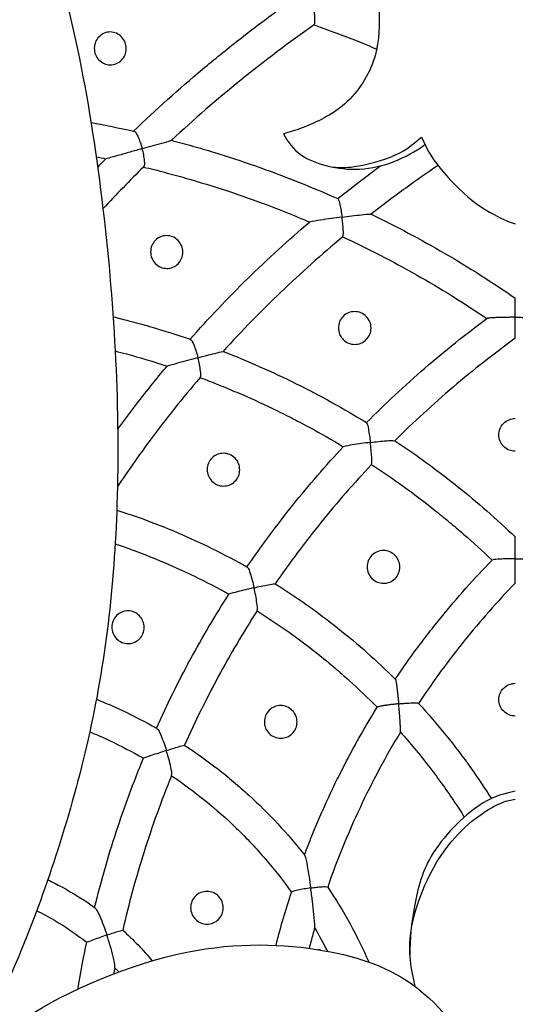
# Model space of a CAD drawing. Extents: x 1.1 to 28.7, y 0.8 to 27.2.
# Drawn here: x 12.7 to 13.6, y 8.6 to 10.4 of the extents above; entities that cross this region are included whole.
import ezdxf

# ---------------------------------------------------------------- set-up
doc = ezdxf.new("R2010")
doc.units = 0
doc.header["$MEASUREMENT"] = 0
doc.layers.get('0').update_dxf_attribs({"lineweight": 25})

# ---------------------------------------------------------------- blocks, each defined once
blk = doc.blocks.new('CEN504-Front')
blk.add_line((-0.3555, 1.0959), (-0.3501, 1.0949))
for points, knots in [([(-1.2954, 3.6541), (-1.2426, 3.5883), (-1.14, 3.4527), (-0.9854, 3.237), (-0.8252, 2.9419), (-0.729, 2.4253), (-0.7038, 1.9007), (-0.7528, 1.481), (-0.8797, 1.0957), (-0.961, 0.9357), (-1.0045, 0.8587)], [0, 0, 0, 0, 2.535281, 5.105677, 7.997827, 11.653052, 15.328624, 18.619642, 21.788308, 24.384979, 24.384979, 24.384979, 24.384979]), ([(-0.1684, 3.011), (-0.1866, 3.0017), (-0.2251, 2.9785), (-0.2552, 2.8742), (-0.2418, 2.7787), (-0.248, 2.6914), (-0.3039, 2.6072), (-0.3826, 2.5734), (-0.406, 2.5663), (-0.4174, 2.5634)], [0, 0, 0, 0, 1.248514, 2.856982, 4.436888, 5.905528, 7.483245, 8.925755, 9.874207, 9.874207, 9.874207, 9.874207]), ([(-0.6869, 2.5681), (-0.6469, 2.6067), (-0.6055, 2.6439), (-0.5413, 2.6976), (-0.5197, 2.7152), (-0.4757, 2.7496), (-0.4534, 2.7664), (-0.4308, 2.7829)], [-53.983887, -53.983887, -53.983887, -53.983887, -49.727102, -49.727102, -47.600313, -47.600313, -45.474848, -45.474848, -45.474848, -45.474848]), ([(-0.3619, 2.7595), (-0.4072, 2.7277), (-0.4513, 2.6945), (-0.537, 2.6251), (-0.5786, 2.5891), (-0.6188, 2.5516)], [44.379675, 44.379675, 44.379675, 44.379675, 48.673695, 48.673695, 52.971745, 52.971745, 52.971745, 52.971745]), ([(-0.3619, 2.7595), (-0.349, 2.7549), (-0.3361, 2.7501), (-0.3104, 2.7404), (-0.2976, 2.7354), (-0.273, 2.7256), (-0.2612, 2.7208), (-0.2494, 2.7158)], [23.468207, 23.468207, 23.468207, 23.468207, 24.532029, 24.532029, 25.595754, 25.595754, 26.58469, 26.58469, 26.58469, 26.58469]), ([(-0.6188, 2.5516), (-0.6061, 2.5483), (-0.5935, 2.5449), (-0.5681, 2.5377), (-0.5555, 2.534), (-0.5176, 2.5224), (-0.4925, 2.5142), (-0.455, 2.501), (-0.4425, 2.4965), (-0.4177, 2.4873), (-0.4053, 2.4825), (-0.3683, 2.4678), (-0.3438, 2.4575), (-0.3194, 2.4467)], [15.460577, 15.460577, 15.460577, 15.460577, 16.461365, 16.461365, 17.46175, 17.46175, 19.462469, 19.462469, 20.461949, 20.461949, 21.461134, 21.461134, 23.459815, 23.459815, 23.459815, 23.459815]), ([(-0.4174, 2.5634), (-0.4089, 2.5487), (-0.3891, 2.5165), (-0.276, 2.4858), (-0.1965, 2.5194), (-0.1626, 2.5441)], [0, 0, 0, 0, 1.135399, 2.786669, 4.554452, 4.554452, 4.554452, 4.554452]), ([(-0.3283, 2.5033), (-0.3155, 2.5026), (-0.2901, 2.5015), (-0.2109, 2.5224), (-0.1826, 2.5451), (-0.1688, 2.5575)], [0, 0, 0, 0, 0.987756, 2.399652, 3.586896, 3.586896, 3.586896, 3.586896]), ([(-0.1688, 2.5575), (-0.1619, 2.542), (-0.1473, 2.5112), (-0.076, 2.4348), (-0.0168, 2.4071), (-0.0052, 2.4029), (0, 2.4012)], [0, 0, 0, 0, 1.135053, 2.770216, 4.037964, 4.683053, 4.683053, 4.683053, 4.683053]), ([(-0.6691, 2.5035), (-0.6564, 2.5005), (-0.6438, 2.4973), (-0.6185, 2.4907), (-0.6059, 2.4873), (-0.5682, 2.4765), (-0.5431, 2.4688), (-0.4932, 2.4523), (-0.4684, 2.4435), (-0.419, 2.4248), (-0.3946, 2.415), (-0.3702, 2.4046)], [14.480326, 14.480326, 14.480326, 14.480326, 15.507412, 15.507412, 16.534038, 16.534038, 18.58712, 18.58712, 20.638741, 20.638741, 22.68942, 22.68942, 22.68942, 22.68942]), ([(-0.3194, 2.4467), (-0.2989, 2.4631), (-0.2782, 2.4792), (-0.2523, 2.4985), (-0.2475, 2.5021), (-0.2426, 2.5057)], [-42.577473, -42.577473, -42.577473, -42.577473, -40.593269, -40.593269, -40.138095, -40.138095, -40.138095, -40.138095]), ([(-0.1391, 2.5063), (-0.1586, 2.4931), (-0.1779, 2.4796), (-0.2181, 2.4505), (-0.2389, 2.4349), (-0.2594, 2.4189)], [37.971326, 37.971326, 37.971326, 37.971326, 39.796982, 39.796982, 41.814577, 41.814577, 41.814577, 41.814577]), ([(-0.2594, 2.4189), (-0.2369, 2.4079), (-0.2146, 2.3966), (-0.1704, 2.373), (-0.1485, 2.3608), (-0.1052, 2.3356), (-0.0838, 2.3226), (-0.0415, 2.2957), (-0.0206, 2.2818), (0, 2.2676)], [25.1164, 25.1164, 25.1164, 25.1164, 26.994946, 26.994946, 28.874382, 28.874382, 30.754074, 30.754074, 32.633766, 32.633766, 32.633766, 32.633766]), ([(-0.5853, 2.1935), (-0.5687, 2.2123), (-0.5517, 2.2308), (-0.5171, 2.2672), (-0.4995, 2.2851), (-0.4457, 2.3379), (-0.4085, 2.3719), (-0.3702, 2.4046)], [-51.867737, -51.867737, -51.867737, -51.867737, -49.95951, -49.95951, -48.052204, -48.052204, -44.241454, -44.241454, -44.241454, -44.241454]), ([(-0.3103, 2.3779), (-0.3486, 2.346), (-0.3858, 2.3129), (-0.4397, 2.2613), (-0.4574, 2.2438), (-0.4921, 2.2082), (-0.5091, 2.1901), (-0.5258, 2.1717)], [43.505049, 43.505049, 43.505049, 43.505049, 47.373793, 47.373793, 49.309685, 49.309685, 51.246867, 51.246867, 51.246867, 51.246867]), ([(-0.3103, 2.3779), (-0.2878, 2.3674), (-0.2655, 2.3564), (-0.2214, 2.3337), (-0.1995, 2.3218), (-0.1346, 2.2851), (-0.0923, 2.2589), (-0.0511, 2.231)], [24.387445, 24.387445, 24.387445, 24.387445, 26.313169, 26.313169, 28.23845, 28.23845, 32.087919, 32.087919, 32.087919, 32.087919]), ([(-0.7239, 2.2342), (-0.7144, 2.2318), (-0.7049, 2.2294), (-0.6831, 2.2237), (-0.6708, 2.2203), (-0.634, 2.2096), (-0.6096, 2.2019), (-0.5853, 2.1935)], [13.715676, 13.715676, 13.715676, 13.715676, 14.458024, 14.458024, 15.424769, 15.424769, 17.35777, 17.35777, 17.35777, 17.35777]), ([(0, 2.2331), (-0.0012, 2.2331), (-0.0024, 2.2331), (-0.005, 2.2331), (-0.0064, 2.2331), (-0.0091, 2.2331), (-0.0103, 2.2331), (-0.013, 2.233), (-0.0143, 2.233), (-0.0169, 2.233), (-0.0182, 2.233), (-0.0208, 2.2329), (-0.0221, 2.2329), (-0.026, 2.2328), (-0.0286, 2.2327), (-0.0314, 2.2326), (-0.0317, 2.2326), (-0.0324, 2.2326), (-0.0327, 2.2325), (-0.0336, 2.2325), (-0.0343, 2.2325), (-0.0361, 2.2324), (-0.0372, 2.2323), (-0.0395, 2.2322), (-0.0407, 2.2322), (-0.0423, 2.2321), (-0.0428, 2.232), (-0.0435, 2.232), (-0.0438, 2.232), (-0.0443, 2.2319), (-0.0445, 2.2319), (-0.0457, 2.2318), (-0.0466, 2.2317), (-0.0481, 2.2316), (-0.0488, 2.2315), (-0.0499, 2.2314), (-0.0503, 2.2313), (-0.0509, 2.2312), (-0.051, 2.2311), (-0.0511, 2.231)], [0, 0, 0, 0, 0.093864, 0.093864, 0.200601, 0.200601, 0.301668, 0.301668, 0.405068, 0.405068, 0.50954, 0.50954, 0.613216, 0.613216, 0.823461, 0.823461, 0.851306, 0.851306, 0.878751, 0.878751, 0.932616, 0.932616, 1.036321, 1.036321, 1.146461, 1.146461, 1.198997, 1.198997, 1.224667, 1.224667, 1.249958, 1.249958, 1.359573, 1.359573, 1.458965, 1.458965, 1.55987, 1.55987, 1.654776, 1.654776, 1.654776, 1.654776]), ([(0, 2.2331), (0.0012, 2.2331), (0.0024, 2.2331), (0.005, 2.2331), (0.0064, 2.2331), (0.0091, 2.2331), (0.0103, 2.2331), (0.013, 2.233), (0.0143, 2.233), (0.0169, 2.233), (0.0182, 2.233), (0.0208, 2.2329), (0.0221, 2.2329), (0.026, 2.2328), (0.0286, 2.2327), (0.0314, 2.2326), (0.0317, 2.2326), (0.0324, 2.2326), (0.0327, 2.2325), (0.0336, 2.2325), (0.0343, 2.2325), (0.0361, 2.2324), (0.0372, 2.2323), (0.0395, 2.2322), (0.0407, 2.2322), (0.0423, 2.2321), (0.0428, 2.232), (0.0435, 2.232), (0.0438, 2.232), (0.0443, 2.2319), (0.0445, 2.2319), (0.0457, 2.2318), (0.0466, 2.2317), (0.0481, 2.2316), (0.0488, 2.2315), (0.0499, 2.2314), (0.0503, 2.2313), (0.0509, 2.2312), (0.051, 2.2311), (0.0511, 2.231)], [0, 0, 0, 0, 0.093864, 0.093864, 0.200601, 0.200601, 0.301668, 0.301668, 0.405068, 0.405068, 0.50954, 0.50954, 0.613216, 0.613216, 0.823461, 0.823461, 0.851306, 0.851306, 0.878751, 0.878751, 0.932616, 0.932616, 1.036321, 1.036321, 1.146461, 1.146461, 1.198997, 1.198997, 1.224667, 1.224667, 1.249958, 1.249958, 1.359573, 1.359573, 1.458965, 1.458965, 1.55987, 1.55987, 1.654776, 1.654776, 1.654776, 1.654776]), ([(-0.2677, 2.0437), (-0.2341, 2.0776), (-0.1991, 2.1102), (-0.1268, 2.1727), (-0.0895, 2.2026), (-0.0511, 2.231)], [-41.392983, -41.392983, -41.392983, -41.392983, -37.798351, -37.798351, -34.205173, -34.205173, -34.205173, -34.205173]), ([(0, 2.1953), (-0.0385, 2.1674), (-0.0758, 2.1381), (-0.1482, 2.0766), (-0.1831, 2.0445), (-0.2168, 2.0111)], [33.697139, 33.697139, 33.697139, 33.697139, 37.377897, 37.377897, 41.060171, 41.060171, 41.060171, 41.060171]), ([(-0.7201, 2.1726), (-0.7134, 2.1708), (-0.7067, 2.1691), (-0.6754, 2.1606), (-0.651, 2.1533), (-0.6268, 2.1454)], [14.169871, 14.169871, 14.169871, 14.169871, 14.720034, 14.720034, 16.721336, 16.721336, 16.721336, 16.721336]), ([(-0.5258, 2.1717), (-0.5035, 2.163), (-0.4814, 2.1539), (-0.4375, 2.1345), (-0.4157, 2.1243), (-0.351, 2.0922), (-0.3089, 2.0689), (-0.2677, 2.0437)], [18.950328, 18.950328, 18.950328, 18.950328, 20.753677, 20.753677, 22.556485, 22.556485, 26.160066, 26.160066, 26.160066, 26.160066]), ([(0, 0), (-0.0203, 0.0012), (-0.0545, 0.0096), (-0.0909, 0.0427), (-0.1314, 0.0781), (-0.169, 0.1442), (-0.195, 0.2034), (-0.2079, 0.252), (-0.2307, 0.2637), (-0.2747, 0.26), (-0.3465, 0.3076), (-0.3967, 0.3888), (-0.4095, 0.463), (-0.3932, 0.5349), (-0.3685, 0.5753), (-0.352, 0.5932), (-0.3467, 0.5984), (-0.3624, 0.6227), (-0.3851, 0.6755), (-0.3911, 0.7547), (-0.3719, 0.8128), (-0.346, 0.8404), (-0.3353, 0.8566), (-0.3282, 0.8707), (-0.3356, 0.8893), (-0.3862, 0.9162), (-0.4706, 0.9259), (-0.5955, 0.9184), (-0.6983, 0.8707), (-0.8118, 0.8179), (-0.9192, 0.7515), (-1.0528, 0.6478), (-1.2346, 0.4933), (-1.4992, 0.2785), (-1.8355, 0.1524), (-2.1171, 0.1777), (-2.284, 0.2367), (-2.4093, 0.3525), (-2.4766, 0.5199), (-2.4544, 0.7167), (-2.3235, 0.8514), (-2.1673, 0.8776), (-2.0378, 0.8472), (-1.9632, 0.7677), (-1.9442, 0.6905), (-1.9368, 0.6413), (-1.9389, 0.6094), (-1.9272, 0.5863), (-1.8943, 0.5846), (-1.8514, 0.6096), (-1.7568, 0.6641), (-1.6455, 0.7741), (-1.5409, 0.9249), (-1.4656, 1.0943), (-1.4218, 1.2539), (-1.408, 1.4104), (-1.4031, 1.5495), (-1.415, 1.6694), (-1.4382, 1.7738), (-1.4677, 1.8515), (-1.5168, 1.9272), (-1.5605, 1.9807), (-1.6067, 1.9987), (-1.6338, 2.006), (-1.6597, 2.0204), (-1.6672, 2.0561), (-1.6565, 2.0974), (-1.6367, 2.1324), (-1.6157, 2.1514), (-1.6078, 2.1582), (-1.6055, 2.1603)], [2744.485505, 2744.485505, 2744.485505, 2744.485505, 2746.034635, 2747.019103, 2748.200908, 2750.118869, 2752.6976, 2753.249907, 2753.781633, 2754.475464, 2756.563329, 2759.774946, 2761.400471, 2763.13615, 2764.424872, 2764.987659, 2764.987659, 2764.987659, 2767.19437, 2769.274636, 2770.931461, 2771.660242, 2772.13005, 2772.426737, 2772.81265, 2773.495423, 2776.639582, 2779.19515, 2782.936756, 2785.13291, 2788.760462, 2792.516197, 2798.016952, 2806.940406, 2818.499683, 2824.107134, 2828.231403, 2831.739716, 2836.796837, 2841.405422, 2846.079668, 2849.949371, 2853.004688, 2855.88158, 2857.687911, 2858.998702, 2859.657181, 2860.111755, 2860.790003, 2861.828051, 2863.907215, 2869.083448, 2873.574267, 2877.84013, 2883.150956, 2886.096918, 2889.796936, 2893.745219, 2895.228324, 2897.953257, 2899.996481, 2902.14821, 2903.009859, 2903.709438, 2904.315238, 2905.144948, 2906.221358, 2907.561255, 2908.129042, 2908.363416, 2908.363416, 2908.363416, 2908.363416]), ([(-0.7156, 2.0314), (-0.7016, 2.0507), (-0.6873, 2.0697), (-0.6651, 2.0981), (-0.6576, 2.1077), (-0.6423, 2.1266), (-0.6346, 2.136), (-0.6268, 2.1454)], [-57.135221, -57.135221, -57.135221, -57.135221, -55.325151, -55.325151, -54.400264, -54.400264, -53.475539, -53.475539, -53.475539, -53.475539]), ([(0, 0), (0.0203, 0.0012), (0.0545, 0.0096), (0.0909, 0.0427), (0.1314, 0.0781), (0.169, 0.1442), (0.195, 0.2034), (0.2079, 0.252), (0.2307, 0.2637), (0.2747, 0.26), (0.3465, 0.3076), (0.3967, 0.3888), (0.4095, 0.463), (0.3932, 0.5349), (0.3685, 0.5753), (0.352, 0.5932), (0.3467, 0.5984), (0.3624, 0.6227), (0.3851, 0.6755), (0.3911, 0.7547), (0.3719, 0.8128), (0.346, 0.8404), (0.3353, 0.8566), (0.3282, 0.8707), (0.3356, 0.8893), (0.3862, 0.9162), (0.4706, 0.9259), (0.5955, 0.9184), (0.6983, 0.8707), (0.8118, 0.8179), (0.9192, 0.7515), (1.0528, 0.6478), (1.2346, 0.4933), (1.4992, 0.2785), (1.8355, 0.1524), (2.1171, 0.1777), (2.284, 0.2367), (2.4093, 0.3525), (2.4766, 0.5199), (2.4544, 0.7167), (2.3235, 0.8514), (2.1673, 0.8776), (2.0378, 0.8472), (1.9632, 0.7677), (1.9442, 0.6905), (1.9368, 0.6413), (1.9389, 0.6094), (1.9272, 0.5863), (1.8943, 0.5846), (1.8514, 0.6096), (1.7568, 0.6641), (1.6455, 0.7741), (1.5409, 0.9249), (1.4656, 1.0943), (1.4218, 1.2539), (1.408, 1.4104), (1.4031, 1.5495), (1.415, 1.6694), (1.4382, 1.7738), (1.4677, 1.8515), (1.5168, 1.9272), (1.5605, 1.9807), (1.6067, 1.9987), (1.6338, 2.006), (1.6597, 2.0204), (1.6672, 2.0561), (1.6565, 2.0974), (1.6367, 2.1324), (1.6157, 2.1514), (1.6078, 2.1582), (1.6055, 2.1603)], [2744.485505, 2744.485505, 2744.485505, 2744.485505, 2746.034635, 2747.019103, 2748.200908, 2750.118869, 2752.6976, 2753.249907, 2753.781633, 2754.475464, 2756.563329, 2759.774946, 2761.400471, 2763.13615, 2764.424872, 2764.987659, 2764.987659, 2764.987659, 2767.19437, 2769.274636, 2770.931461, 2771.660242, 2772.13005, 2772.426737, 2772.81265, 2773.495423, 2776.639582, 2779.19515, 2782.936756, 2785.13291, 2788.760462, 2792.516197, 2798.016952, 2806.940406, 2818.499683, 2824.107134, 2828.231403, 2831.739716, 2836.796837, 2841.405422, 2846.079668, 2849.949371, 2853.004688, 2855.88158, 2857.687911, 2858.998702, 2859.657181, 2860.111755, 2860.790003, 2861.828051, 2863.907215, 2869.083448, 2873.574267, 2877.84013, 2883.150956, 2886.096918, 2889.796936, 2893.745219, 2895.228324, 2897.953257, 2899.996481, 2902.14821, 2903.009859, 2903.709438, 2904.315238, 2905.144948, 2906.221358, 2907.561255, 2908.129042, 2908.363416, 2908.363416, 2908.363416, 2908.363416]), ([(-0.5673, 2.1246), (-0.5986, 2.088), (-0.6286, 2.0504), (-0.6775, 1.9845), (-0.6971, 1.9568), (-0.7161, 1.9286)], [52.877839, 52.877839, 52.877839, 52.877839, 56.628006, 56.628006, 59.276763, 59.276763, 59.276763, 59.276763]), ([(-0.5673, 2.1246), (-0.5562, 2.1205), (-0.5451, 2.1162), (-0.523, 2.1073), (-0.512, 2.1028), (-0.4791, 2.0888), (-0.4573, 2.0789), (-0.425, 2.0633), (-0.4143, 2.058), (-0.393, 2.0471), (-0.3824, 2.0416), (-0.3508, 2.0245), (-0.3301, 2.0126), (-0.3095, 2.0003)], [18.368094, 18.368094, 18.368094, 18.368094, 19.300036, 19.300036, 20.231822, 20.231822, 22.095414, 22.095414, 23.026585, 23.026585, 23.957722, 23.957722, 25.820576, 25.820576, 25.820576, 25.820576]), ([(-0.2168, 2.0111), (-0.1782, 1.9855), (-0.1408, 1.9581), (-0.0865, 1.9147), (-0.0687, 1.8999), (-0.0338, 1.8694), (-0.0168, 1.8538), (0, 1.8378)], [27.667559, 27.667559, 27.667559, 27.667559, 31.130198, 31.130198, 32.862894, 32.862894, 34.596402, 34.596402, 34.596402, 34.596402]), ([(-0.4829, 1.7839), (-0.4567, 1.822), (-0.4291, 1.8592), (-0.3713, 1.9314), (-0.3411, 1.9664), (-0.3095, 2.0003)], [-49.884251, -49.884251, -49.884251, -49.884251, -46.394185, -46.394185, -42.906988, -42.906988, -42.906988, -42.906988]), ([(-0.2586, 1.9682), (-0.2902, 1.9347), (-0.3205, 1.9), (-0.3784, 1.8284), (-0.406, 1.7915), (-0.4321, 1.7537)], [42.612237, 42.612237, 42.612237, 42.612237, 46.192875, 46.192875, 49.776904, 49.776904, 49.776904, 49.776904]), ([(-0.2586, 1.9682), (-0.22, 1.9429), (-0.1825, 1.9159), (-0.1373, 1.88), (-0.1284, 1.8727), (-0.1106, 1.8579), (-0.1018, 1.8505), (-0.0757, 1.8277), (-0.0586, 1.8122), (-0.0419, 1.7962)], [27.379481, 27.379481, 27.379481, 27.379481, 30.966932, 30.966932, 31.864169, 31.864169, 32.761647, 32.761647, 34.557641, 34.557641, 34.557641, 34.557641]), ([(-0.7173, 1.8863), (-0.7026, 1.8816), (-0.6879, 1.8766), (-0.6516, 1.8635), (-0.6299, 1.855), (-0.587, 1.8367), (-0.5658, 1.827), (-0.5239, 1.8063), (-0.5033, 1.7954), (-0.4829, 1.7839)], [13.920701, 13.920701, 13.920701, 13.920701, 15.083479, 15.083479, 16.827922, 16.827922, 18.572713, 18.572713, 20.316932, 20.316932, 20.316932, 20.316932]), ([(-0.7201, 1.8254), (-0.7153, 1.8238), (-0.7105, 1.8221), (-0.6839, 1.8129), (-0.6623, 1.8046), (-0.6194, 1.7869), (-0.5982, 1.7773), (-0.5564, 1.757), (-0.5357, 1.7462), (-0.5154, 1.7348)], [14.314663, 14.314663, 14.314663, 14.314663, 14.715636, 14.715636, 16.542655, 16.542655, 18.370181, 18.370181, 20.195467, 20.195467, 20.195467, 20.195467]), ([(-0.2159, 1.582), (-0.203, 1.6011), (-0.1898, 1.6199), (-0.1692, 1.6477), (-0.1622, 1.6568), (-0.1481, 1.675), (-0.1409, 1.684), (-0.1046, 1.7287), (-0.074, 1.7632), (-0.0419, 1.7962)], [-42.973014, -42.973014, -42.973014, -42.973014, -41.245025, -41.245025, -40.381609, -40.381609, -39.518362, -39.518362, -36.068566, -36.068566, -36.068566, -36.068566]), ([(0, 1.7547), (-0.0323, 1.7214), (-0.063, 1.6867), (-0.1211, 1.6145), (-0.1485, 1.577), (-0.1741, 1.5384)], [36.087386, 36.087386, 36.087386, 36.087386, 39.69432, 39.69432, 43.30551, 43.30551, 43.30551, 43.30551]), ([(-0.4321, 1.7537), (-0.3931, 1.7292), (-0.3555, 1.7025), (-0.2832, 1.6452), (-0.2487, 1.6145), (-0.2159, 1.582)], [21.784651, 21.784651, 21.784651, 21.784651, 25.214191, 25.214191, 28.647266, 28.647266, 28.647266, 28.647266]), ([(-0.6458, 1.4939), (-0.6364, 1.5147), (-0.6267, 1.5354), (-0.6064, 1.5764), (-0.5959, 1.5967), (-0.5632, 1.657), (-0.54, 1.6963), (-0.5154, 1.7348)], [-58.262295, -58.262295, -58.262295, -58.262295, -56.537412, -56.537412, -54.812958, -54.812958, -51.365685, -51.365685, -51.365685, -51.365685]), ([(-0.4647, 1.7048), (-0.4895, 1.6662), (-0.5128, 1.6268), (-0.5454, 1.5663), (-0.5559, 1.5459), (-0.5762, 1.5048), (-0.5859, 1.484), (-0.5952, 1.4631)], [51.302034, 51.302034, 51.302034, 51.302034, 54.868753, 54.868753, 56.653376, 56.653376, 58.438088, 58.438088, 58.438088, 58.438088]), ([(-0.4647, 1.7048), (-0.4549, 1.6986), (-0.4452, 1.6924), (-0.426, 1.6795), (-0.4165, 1.673), (-0.3882, 1.6529), (-0.3697, 1.6389), (-0.3427, 1.6172), (-0.3337, 1.6099), (-0.3161, 1.5948), (-0.3074, 1.5872), (-0.2816, 1.5639), (-0.2648, 1.5479), (-0.2486, 1.5314)], [21.73509, 21.73509, 21.73509, 21.73509, 22.639641, 22.639641, 23.544234, 23.544234, 25.352832, 25.352832, 26.2577, 26.2577, 27.162759, 27.162759, 28.973202, 28.973202, 28.973202, 28.973202]), ([(-0.2159, 1.582), (-0.2156, 1.5818), (-0.2155, 1.5816), (-0.2153, 1.5809), (-0.2152, 1.5804), (-0.215, 1.5793), (-0.2148, 1.5786), (-0.2146, 1.5772), (-0.2144, 1.5764), (-0.2141, 1.5746), (-0.214, 1.5737), (-0.2137, 1.5717), (-0.2136, 1.5707), (-0.2134, 1.5692), (-0.2133, 1.5686), (-0.2132, 1.5678), (-0.2132, 1.5675), (-0.2131, 1.5669), (-0.213, 1.5666), (-0.2127, 1.5641), (-0.2124, 1.5618), (-0.2119, 1.5571), (-0.2116, 1.5546), (-0.2112, 1.551), (-0.2111, 1.5498), (-0.2108, 1.5473), (-0.2107, 1.5461), (-0.2103, 1.5425), (-0.2101, 1.54), (-0.2099, 1.5376)], [1.60036, 1.60036, 1.60036, 1.60036, 1.701304, 1.701304, 1.804981, 1.804981, 1.915173, 1.915173, 2.021015, 2.021015, 2.134478, 2.134478, 2.240653, 2.240653, 2.296292, 2.296292, 2.324778, 2.324778, 2.353656, 2.353656, 2.570406, 2.570406, 2.784573, 2.784573, 2.890575, 2.890575, 2.994682, 2.994682, 3.200719, 3.200719, 3.200719, 3.200719]), ([(-0.7539, 1.5458), (-0.7487, 1.5437), (-0.7436, 1.5416), (-0.7279, 1.535), (-0.7175, 1.5303), (-0.6863, 1.5157), (-0.6658, 1.5052), (-0.6458, 1.4939)], [11.558451, 11.558451, 11.558451, 11.558451, 11.971528, 11.971528, 12.822426, 12.822426, 14.523639, 14.523639, 14.523639, 14.523639]), ([(-0.3795, 1.2656), (-0.3751, 1.2771), (-0.3706, 1.2887), (-0.3613, 1.3116), (-0.3565, 1.323), (-0.3418, 1.357), (-0.3314, 1.3795), (-0.315, 1.4128), (-0.3094, 1.4238), (-0.2979, 1.4457), (-0.2921, 1.4566), (-0.2741, 1.4891), (-0.2616, 1.5104), (-0.2486, 1.5314)], [-51.903702, -51.903702, -51.903702, -51.903702, -50.97526, -50.97526, -50.046972, -50.046972, -48.190001, -48.190001, -47.262054, -47.262054, -46.334406, -46.334406, -44.478895, -44.478895, -44.478895, -44.478895]), ([(-0.2099, 1.5376), (-0.2119, 1.5374), (-0.214, 1.5372), (-0.2182, 1.5367), (-0.2204, 1.5365), (-0.2246, 1.536), (-0.2267, 1.5357), (-0.2298, 1.5353), (-0.2309, 1.5351), (-0.2324, 1.5349), (-0.2329, 1.5348), (-0.2339, 1.5347), (-0.2344, 1.5346), (-0.2358, 1.5344), (-0.2368, 1.5342), (-0.2386, 1.5339), (-0.2394, 1.5338), (-0.2419, 1.5333), (-0.2433, 1.533), (-0.2458, 1.5325), (-0.2467, 1.5322), (-0.2481, 1.5318), (-0.2485, 1.5316), (-0.2486, 1.5314)], [0, 0, 0, 0, 0.163779, 0.163779, 0.332451, 0.332451, 0.506443, 0.506443, 0.59572, 0.59572, 0.640089, 0.640089, 0.684214, 0.684214, 0.776033, 0.776033, 0.863499, 0.863499, 1.04064, 1.04064, 1.212299, 1.212299, 1.372867, 1.372867, 1.372867, 1.372867]), ([(-0.2099, 1.5376), (-0.2078, 1.5378), (-0.2057, 1.538), (-0.2016, 1.5383), (-0.1995, 1.5385), (-0.1953, 1.5387), (-0.1933, 1.5389), (-0.1893, 1.539), (-0.1874, 1.5391), (-0.1852, 1.5392), (-0.1847, 1.5392), (-0.1838, 1.5392), (-0.1834, 1.5392), (-0.1822, 1.5392), (-0.1814, 1.5392), (-0.1792, 1.5392), (-0.1779, 1.5392), (-0.1759, 1.539), (-0.1751, 1.5389), (-0.1742, 1.5387), (-0.174, 1.5386), (-0.1741, 1.5384)], [0, 0, 0, 0, 0.164106, 0.164106, 0.33284, 0.33284, 0.506478, 0.506478, 0.683035, 0.683035, 0.729111, 0.729111, 0.774314, 0.774314, 0.861532, 0.861532, 1.038398, 1.038398, 1.21028, 1.21028, 1.371315, 1.371315, 1.371315, 1.371315]), ([(-0.2067, 1.4867), (-0.2067, 1.4868), (-0.2066, 1.487), (-0.2066, 1.4877), (-0.2065, 1.4882), (-0.2065, 1.4894), (-0.2065, 1.49), (-0.2066, 1.4916), (-0.2066, 1.4925), (-0.2067, 1.4954), (-0.2068, 1.4976), (-0.207, 1.501), (-0.207, 1.5022), (-0.2072, 1.5046), (-0.2073, 1.5058), (-0.2074, 1.5077), (-0.2074, 1.5083), (-0.2075, 1.5095), (-0.2076, 1.5101), (-0.2077, 1.512), (-0.2078, 1.5133), (-0.2081, 1.5172), (-0.2083, 1.5197), (-0.2086, 1.523), (-0.2086, 1.5236), (-0.2087, 1.5249), (-0.2088, 1.5256), (-0.2089, 1.5275), (-0.2091, 1.5288), (-0.2094, 1.5325), (-0.2096, 1.5351), (-0.2099, 1.5376)], [0, 0, 0, 0, 0.092094, 0.092094, 0.189019, 0.189019, 0.284982, 0.284982, 0.389869, 0.389869, 0.594091, 0.594091, 0.694744, 0.694744, 0.799544, 0.799544, 0.84958, 0.84958, 0.90035, 0.90035, 1.003471, 1.003471, 1.205621, 1.205621, 1.256531, 1.256531, 1.306535, 1.306535, 1.404353, 1.404353, 1.599857, 1.599857, 1.599857, 1.599857]), ([(-0.1741, 1.5384), (-0.1571, 1.5199), (-0.1407, 1.5008), (-0.1092, 1.4618), (-0.094, 1.4418), (-0.0669, 1.4036), (-0.0547, 1.3855), (-0.0431, 1.3672)], [30.146729, 30.146729, 30.146729, 30.146729, 32.01426, 32.01426, 33.883123, 33.883123, 35.502798, 35.502798, 35.502798, 35.502798]), ([(-0.7659, 1.4872), (-0.7645, 1.4866), (-0.763, 1.4861), (-0.7511, 1.481), (-0.7406, 1.4764), (-0.7095, 1.4617), (-0.6891, 1.4511), (-0.6692, 1.4396)], [11.820003, 11.820003, 11.820003, 11.820003, 11.94189, 11.94189, 12.853375, 12.853375, 14.675221, 14.675221, 14.675221, 14.675221]), ([(-0.2067, 1.4867), (-0.22, 1.4647), (-0.2327, 1.4424), (-0.257, 1.397), (-0.2685, 1.374), (-0.2904, 1.3274), (-0.3007, 1.3039), (-0.3201, 1.2562), (-0.3292, 1.2322), (-0.3376, 1.2079)], [44.894858, 44.894858, 44.894858, 44.894858, 46.90013, 46.90013, 48.906168, 48.906168, 50.913212, 50.913212, 52.920542, 52.920542, 52.920542, 52.920542]), ([(-0.2067, 1.4867), (-0.1894, 1.4672), (-0.1728, 1.4472), (-0.1408, 1.406), (-0.1256, 1.3849), (-0.1044, 1.3536), (-0.098, 1.3437), (-0.0918, 1.3338)], [30.569427, 30.569427, 30.569427, 30.569427, 32.60695, 32.60695, 34.644732, 34.644732, 35.565271, 35.565271, 35.565271, 35.565271]), ([(-0.5952, 1.4631), (-0.5748, 1.4497), (-0.5549, 1.4355), (-0.5259, 1.413), (-0.5164, 1.4053), (-0.4977, 1.3895), (-0.4885, 1.3815), (-0.4614, 1.3567), (-0.444, 1.3394), (-0.4106, 1.3035), (-0.3946, 1.2848), (-0.3795, 1.2656)], [15.984015, 15.984015, 15.984015, 15.984015, 17.789275, 17.789275, 18.692247, 18.692247, 19.595278, 19.595278, 21.402114, 21.402114, 23.210196, 23.210196, 23.210196, 23.210196]), ([(-0.757, 1.1711), (-0.7514, 1.194), (-0.7454, 1.2168), (-0.7324, 1.2622), (-0.7255, 1.2847), (-0.7108, 1.3295), (-0.7031, 1.3517), (-0.6867, 1.3959), (-0.6782, 1.4179), (-0.6692, 1.4396)], [-66.847024, -66.847024, -66.847024, -66.847024, -65.071888, -65.071888, -63.296757, -63.296757, -61.52165, -61.52165, -59.746251, -59.746251, -59.746251, -59.746251]), ([(-0.6186, 1.4082), (-0.6278, 1.3857), (-0.6365, 1.363), (-0.653, 1.3173), (-0.6608, 1.2943), (-0.6754, 1.2479), (-0.6823, 1.2246), (-0.6951, 1.1776), (-0.701, 1.154), (-0.7065, 1.1303)], [59.986034, 59.986034, 59.986034, 59.986034, 61.876801, 61.876801, 63.767848, 63.767848, 65.65842, 65.65842, 67.549141, 67.549141, 67.549141, 67.549141]), ([(-0.6186, 1.4082), (-0.5978, 1.3942), (-0.5776, 1.3792), (-0.5385, 1.3476), (-0.5196, 1.3309), (-0.4834, 1.2958), (-0.4661, 1.2774), (-0.4332, 1.2392), (-0.4176, 1.2194), (-0.4029, 1.1989)], [16.248639, 16.248639, 16.248639, 16.248639, 18.237179, 18.237179, 20.227664, 20.227664, 22.217981, 22.217981, 24.210586, 24.210586, 24.210586, 24.210586]), ([(-0.1799, 1.0286), (-0.1879, 1.061), (-0.2004, 1.1298), (-0.1311, 1.2971), (-0.0277, 1.3624), (-0.0083, 1.3644), (0, 1.3659)], [0, 0, 0, 0, 1.595568, 3.721111, 5.417932, 6.219, 6.219, 6.219, 6.219]), ([(0, 1.3804), (-0.0199, 1.376), (-0.0613, 1.3663), (-0.1588, 1.2732), (-0.1832, 1.1749), (-0.1902, 1.1141), (-0.1895, 1.0843)], [0, 0, 0, 0, 1.247279, 3.046091, 4.655389, 6.161068, 6.161068, 6.161068, 6.161068]), ([(-0.8414, 1.2209), (-0.8329, 1.2168), (-0.8245, 1.2125), (-0.7957, 1.197), (-0.776, 1.1846), (-0.757, 1.1711)], [7.846525, 7.846525, 7.846525, 7.846525, 8.533303, 8.533303, 10.21678, 10.21678, 10.21678, 10.21678]), ([(-0.3376, 1.2079), (-0.3233, 1.1863), (-0.3099, 1.1642), (-0.2852, 1.1191), (-0.274, 1.0963), (-0.2638, 1.073)], [24.96224, 24.96224, 24.96224, 24.96224, 26.871567, 26.871567, 28.748839, 28.748839, 28.748839, 28.748839]), ([(-0.4307, 1.1029), (-0.4304, 1.1039), (-0.4302, 1.1048), (-0.4219, 1.137), (-0.4129, 1.1681), (-0.4029, 1.1989)], [-56.172075, -56.172075, -56.172075, -56.172075, -56.101732, -56.101732, -53.671886, -53.671886, -53.671886, -53.671886]), ([(-0.8613, 1.1653), (-0.8505, 1.16), (-0.8398, 1.1543), (-0.8092, 1.1363), (-0.7898, 1.123), (-0.7713, 1.1084)], [7.988419, 7.988419, 7.988419, 7.988419, 8.96987, 8.96987, 10.874834, 10.874834, 10.874834, 10.874834]), ([(-0.361, 1.1344), (-0.3633, 1.1265), (-0.3667, 1.1142), (-0.37, 1.1019), (-0.3712, 1.0975)], [54.9290292, 54.9290292, 54.9290292, 54.9290292, 55.5704706, 55.9242989, 55.9242989, 55.9242989, 55.9242989]), ([(-1.0045, 0.8587), (-0.968, 0.9015), (-0.8896, 0.9863), (-0.5932, 1.1124), (-0.3464, 1.1036), (-0.1645, 1.0442), (-0.035, 0.8593), (-0.0115, 0.6882), (-0.1129, 0.5452), (-0.2654, 0.5314), (-0.3233, 0.5746), (-0.3467, 0.5984)], [0, 0, 0, 0, 2.07051, 4.885792, 7.392747, 9.540687, 11.869557, 13.912461, 15.903182, 17.76712, 19.360362, 19.360362, 19.360362, 19.360362]), ([(-0.7869, 1.0245), (-0.7868, 1.0253), (-0.7867, 1.0262), (-0.7821, 1.0543), (-0.777, 1.0814), (-0.7713, 1.1084)], [-70.599739, -70.599739, -70.599739, -70.599739, -70.535171, -70.535171, -68.458709, -68.458709, -68.458709, -68.458709])]:
    blk.add_open_spline(points, degree=3, knots=knots)
for points in [[(-0.3619, 2.7595), (-0.3602, 2.7627), (-0.3607, 2.7706), (-0.3613, 2.7818), (-0.3622, 2.7893), (-0.3627, 2.793)], [(-0.7001, 2.7166), (-0.7002, 2.7128), (-0.7017, 2.7051), (-0.7081, 2.6953), (-0.7177, 2.6888), (-0.729, 2.6867), (-0.7403, 2.6891), (-0.7498, 2.6958), (-0.7562, 2.7057), (-0.7584, 2.7173), (-0.7561, 2.7289), (-0.7497, 2.7386), (-0.7401, 2.7451), (-0.7289, 2.7473), (-0.7176, 2.7448), (-0.708, 2.7382), (-0.7016, 2.7283), (-0.7001, 2.7205), (-0.7001, 2.7166)], [(-0.7635, 2.5835), (-0.738, 2.5789), (-0.7125, 2.5738), (-0.6869, 2.5681)], [(-0.6869, 2.5681), (-0.6831, 2.5667), (-0.6794, 2.559), (-0.6748, 2.5482), (-0.6725, 2.5404), (-0.6714, 2.5366)], [(-0.6714, 2.5366), (-0.6655, 2.5383), (-0.6536, 2.5416), (-0.6361, 2.5466), (-0.6237, 2.5499), (-0.6188, 2.5516)], [(-0.6714, 2.5366), (-0.6787, 2.5346), (-0.6932, 2.5304), (-0.715, 2.5242), (-0.7296, 2.52), (-0.737, 2.5185)], [(-0.6691, 2.5035), (-0.6663, 2.5062), (-0.6671, 2.5144), (-0.6686, 2.5255), (-0.6704, 2.5329), (-0.6714, 2.5366)], [(-0.7542, 2.5219), (-0.7484, 2.5208), (-0.7427, 2.5196), (-0.737, 2.5185)], [(-0.7516, 2.5035), (-0.7467, 2.5085), (-0.7419, 2.5135), (-0.737, 2.5185)], [(-0.6691, 2.5035), (-0.694, 2.479), (-0.7183, 2.454), (-0.742, 2.4284)], [(-0.3194, 2.4467), (-0.3171, 2.4439), (-0.3157, 2.4361), (-0.3134, 2.425), (-0.3124, 2.4174), (-0.3118, 2.4136)], [(-0.3118, 2.4136), (-0.3184, 2.4127), (-0.3314, 2.4109), (-0.3508, 2.408), (-0.3638, 2.4059), (-0.3702, 2.4046)], [(-0.3118, 2.4136), (-0.306, 2.4143), (-0.2943, 2.4158), (-0.2769, 2.4176), (-0.265, 2.4189), (-0.2594, 2.4189)], [(-0.3103, 2.3779), (-0.309, 2.3816), (-0.3096, 2.3898), (-0.3104, 2.4016), (-0.3113, 2.4096), (-0.3118, 2.4136)], [(-0.5982, 2.3503), (-0.5982, 2.3464), (-0.5998, 2.3387), (-0.6062, 2.3289), (-0.6159, 2.3225), (-0.6274, 2.3203), (-0.6388, 2.3227), (-0.6484, 2.3294), (-0.6548, 2.3393), (-0.6571, 2.3509), (-0.6548, 2.3624), (-0.6483, 2.3722), (-0.6386, 2.3787), (-0.6272, 2.3808), (-0.6158, 2.3784), (-0.6062, 2.3718), (-0.5997, 2.3619), (-0.5982, 2.3541), (-0.5982, 2.3503)], [(0, 2.1953), (0, 2.2194), (0, 2.2435), (0, 2.2676)], [(-0.2596, 2.2137), (-0.2596, 2.2099), (-0.2611, 2.2022), (-0.2677, 2.1924), (-0.2775, 2.1859), (-0.289, 2.1836), (-0.3006, 2.186), (-0.3104, 2.1926), (-0.3169, 2.2024), (-0.3192, 2.214), (-0.3169, 2.2256), (-0.3104, 2.2354), (-0.3006, 2.2419), (-0.289, 2.2441), (-0.2775, 2.2418), (-0.2677, 2.2352), (-0.2611, 2.2253), (-0.2596, 2.2176), (-0.2596, 2.2137)], [(-0.5853, 2.1935), (-0.5818, 2.1916), (-0.5786, 2.1835), (-0.5744, 2.1723), (-0.5722, 2.1643), (-0.5712, 2.1604)], [(-0.5712, 2.1604), (-0.5661, 2.1617), (-0.5559, 2.1644), (-0.5408, 2.1682), (-0.5302, 2.1708), (-0.5258, 2.1717)], [(-0.5712, 2.1604), (-0.5774, 2.1588), (-0.5897, 2.1554), (-0.6082, 2.1504), (-0.6205, 2.1469), (-0.6268, 2.1454)], [(-0.5673, 2.1246), (-0.5652, 2.128), (-0.5664, 2.1365), (-0.5683, 2.1484), (-0.5701, 2.1564), (-0.5712, 2.1604)], [(-0.2677, 2.0437), (-0.2657, 2.0404), (-0.2645, 2.0321), (-0.2624, 2.0201), (-0.2614, 2.012), (-0.2609, 2.0079)], [(0, 1.992), (-0.0039, 1.992), (-0.0116, 1.9936), (-0.0214, 2.0001), (-0.028, 2.0099), (-0.0303, 2.0215), (-0.028, 2.0331), (-0.0214, 2.0429), (-0.0116, 2.0494), (-0.0039, 2.051), (0, 2.051)], [(-0.2609, 2.0079), (-0.2663, 2.0073), (-0.2772, 2.0059), (-0.2934, 2.0034), (-0.3042, 2.0017), (-0.3095, 2.0003)], [(-0.2609, 2.0079), (-0.256, 2.0085), (-0.2462, 2.0097), (-0.2315, 2.0108), (-0.2214, 2.0117), (-0.2168, 2.0111)], [(-0.2586, 1.9682), (-0.2577, 1.9726), (-0.2584, 1.9815), (-0.2594, 1.9947), (-0.2604, 2.0035), (-0.2609, 2.0079)], [(-0.4959, 1.9587), (-0.4959, 1.9549), (-0.4974, 1.9472), (-0.5039, 1.9374), (-0.5137, 1.9309), (-0.5252, 1.9287), (-0.5367, 1.9311), (-0.5464, 1.9377), (-0.5529, 1.9476), (-0.5552, 1.9592), (-0.5529, 1.9708), (-0.5463, 1.9805), (-0.5366, 1.987), (-0.5251, 1.9892), (-0.5136, 1.9868), (-0.5039, 1.9802), (-0.4974, 1.9703), (-0.4959, 1.9626), (-0.4959, 1.9587)], [(0, 1.7547), (0, 1.7824), (0, 1.8101), (0, 1.8378)], [(-0.2078, 1.7838), (-0.2078, 1.78), (-0.2093, 1.7722), (-0.2159, 1.7625), (-0.2257, 1.7559), (-0.2373, 1.7537), (-0.2488, 1.756), (-0.2586, 1.7626), (-0.2652, 1.7724), (-0.2675, 1.784), (-0.2652, 1.7956), (-0.2586, 1.8054), (-0.2488, 1.8119), (-0.2373, 1.8141), (-0.2257, 1.8118), (-0.2159, 1.8052), (-0.2093, 1.7954), (-0.2078, 1.7877), (-0.2078, 1.7838)], [(0, 1.7987), (-0.0047, 1.7987), (-0.014, 1.7986), (-0.028, 1.798), (-0.0375, 1.7976), (-0.0419, 1.7962)], [(0, 1.7987), (0.0047, 1.7987), (0.014, 1.7986), (0.028, 1.798), (0.0375, 1.7976), (0.0419, 1.7962)], [(-0.4829, 1.7839), (-0.4796, 1.7811), (-0.4771, 1.7721), (-0.4731, 1.7595), (-0.4711, 1.7508), (-0.4701, 1.7465)], [(-0.4701, 1.7465), (-0.4752, 1.7453), (-0.4853, 1.7429), (-0.5004, 1.7391), (-0.5104, 1.7364), (-0.5154, 1.7348)], [(-0.4701, 1.7465), (-0.4659, 1.7474), (-0.4574, 1.7494), (-0.4447, 1.7518), (-0.4359, 1.7537), (-0.4321, 1.7537)], [(-0.4647, 1.7048), (-0.4635, 1.7092), (-0.4649, 1.7188), (-0.4671, 1.7326), (-0.4691, 1.7419), (-0.4701, 1.7465)], [(-0.6678, 1.6751), (-0.6678, 1.6712), (-0.6694, 1.6635), (-0.6759, 1.6537), (-0.6856, 1.6473), (-0.6971, 1.6451), (-0.7085, 1.6475), (-0.7182, 1.6541), (-0.7246, 1.664), (-0.7269, 1.6756), (-0.7246, 1.6872), (-0.7181, 1.6969), (-0.7083, 1.7034), (-0.6969, 1.7056), (-0.6855, 1.7032), (-0.6758, 1.6965), (-0.6693, 1.6866), (-0.6678, 1.6789), (-0.6678, 1.6751)], [(0, 1.5156), (-0.0039, 1.5156), (-0.0116, 1.5171), (-0.0214, 1.5237), (-0.028, 1.5335), (-0.0303, 1.545), (-0.028, 1.5566), (-0.0214, 1.5664), (-0.0116, 1.5729), (-0.0039, 1.5745), (0, 1.5745)], [(-0.3928, 1.5049), (-0.3928, 1.501), (-0.3943, 1.4933), (-0.4009, 1.4835), (-0.4107, 1.477), (-0.4222, 1.4748), (-0.4338, 1.4772), (-0.4435, 1.4838), (-0.4501, 1.4936), (-0.4524, 1.5052), (-0.45, 1.5168), (-0.4435, 1.5265), (-0.4337, 1.533), (-0.4222, 1.5353), (-0.4106, 1.5329), (-0.4008, 1.5263), (-0.3943, 1.5165), (-0.3928, 1.5087), (-0.3928, 1.5049)], [(-0.6458, 1.4939), (-0.6419, 1.491), (-0.6381, 1.4814), (-0.6325, 1.4678), (-0.6295, 1.4583), (-0.628, 1.4535)], [(-0.628, 1.4535), (-0.6326, 1.4521), (-0.6417, 1.449), (-0.6555, 1.4444), (-0.6646, 1.4413), (-0.6692, 1.4396)], [(-0.628, 1.4535), (-0.6243, 1.4547), (-0.6169, 1.4571), (-0.606, 1.4603), (-0.5982, 1.4627), (-0.5952, 1.4631)], [(-0.6186, 1.4082), (-0.6175, 1.4131), (-0.6199, 1.4235), (-0.6234, 1.4386), (-0.6264, 1.4486), (-0.628, 1.4535)], [(-0.3795, 1.2656), (-0.3768, 1.2597), (-0.3746, 1.2461), (-0.371, 1.2263), (-0.3692, 1.2129), (-0.3682, 1.2062)], [(-0.3682, 1.2062), (-0.3721, 1.2056), (-0.3799, 1.2045), (-0.3915, 1.2022), (-0.3993, 1.2006), (-0.4029, 1.1989)], [(-0.3682, 1.2062), (-0.3648, 1.2067), (-0.3579, 1.2076), (-0.3477, 1.2084), (-0.3405, 1.2091), (-0.3376, 1.2079)], [(-0.361, 1.1344), (-0.3608, 1.1424), (-0.3624, 1.1584), (-0.365, 1.1823), (-0.3671, 1.1982), (-0.3682, 1.2062)], [(-0.5255, 1.1705), (-0.5255, 1.1666), (-0.527, 1.1589), (-0.5336, 1.1491), (-0.5434, 1.1427), (-0.5549, 1.1404), (-0.5664, 1.1428), (-0.5762, 1.1494), (-0.5827, 1.1592), (-0.585, 1.1708), (-0.5827, 1.1824), (-0.5761, 1.1921), (-0.5664, 1.1986), (-0.5548, 1.2008), (-0.5433, 1.1985), (-0.5335, 1.1919), (-0.527, 1.182), (-0.5255, 1.1743), (-0.5255, 1.1705)], [(-0.757, 1.1711), (-0.7526, 1.1671), (-0.7478, 1.1555), (-0.7408, 1.1388), (-0.7369, 1.1272), (-0.7349, 1.1215)], [(-0.361, 1.1344), (-0.3529, 1.1205), (-0.3453, 1.1065), (-0.338, 1.0922)], [(-0.7349, 1.1215), (-0.739, 1.1201), (-0.7471, 1.1172), (-0.7592, 1.1129), (-0.7673, 1.1099), (-0.7713, 1.1084)], [(-0.7349, 1.1215), (-0.7317, 1.1225), (-0.7253, 1.1248), (-0.7158, 1.1277), (-0.709, 1.13), (-0.7065, 1.1303)], [(-0.7207, 1.0624), (-0.7202, 1.0691), (-0.7236, 1.0824), (-0.7287, 1.1021), (-0.7328, 1.115), (-0.7349, 1.1215)], [(-0.7065, 1.1303), (-0.6875, 1.1131), (-0.6697, 1.0947), (-0.6533, 1.0751)], [(-0.7207, 1.0624), (-0.7214, 1.0588), (-0.7221, 1.0553), (-0.7227, 1.0517)], [(-0.7207, 1.0624), (-0.7184, 1.06), (-0.716, 1.0575), (-0.7137, 1.055)]]:
    blk.add_open_spline(points, degree=3)

msp = doc.modelspace()

# ---------------------------------------------------------------- block references
msp.add_blockref('CEN504-Front', (13.5716, 7.6528))

doc.saveas('drawing.dxf')
